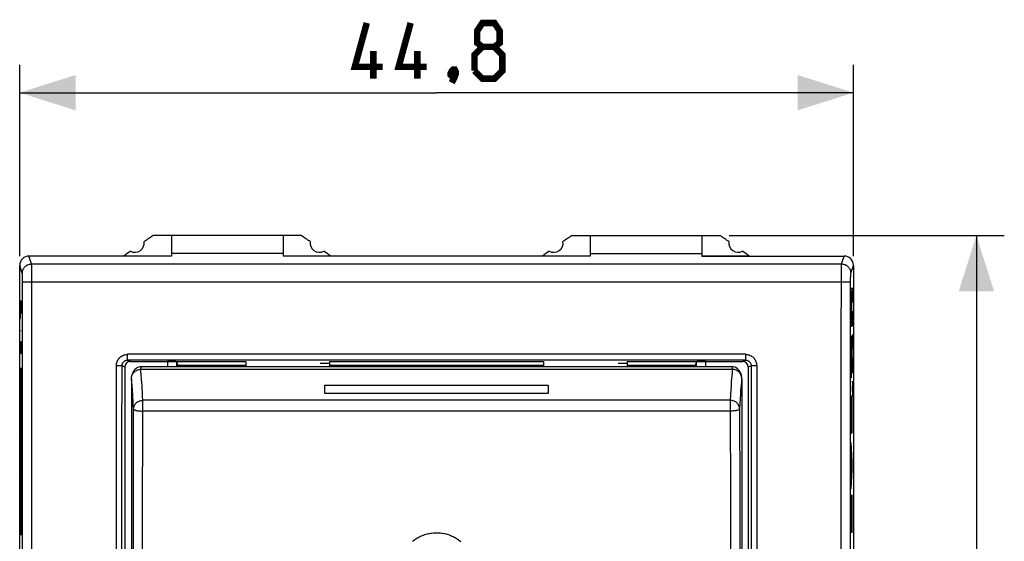
# Model space of a CAD drawing. Units: millimetres. Extents: x -78 to 31, y -24 to 45.
# Drawn here: x -22 to 31, y 7 to 35 of the extents above; entities that cross this region are included whole.
import ezdxf

# ---------------------------------------------------------------- set-up
doc = ezdxf.new("R2010")
doc.units = ezdxf.units.MM
doc.header["$LTSCALE"] = 16.335
doc.layers.get('0').update_dxf_attribs({"linetype": 'CONTINUOUS'})
for name, color, linetype in [('ASSI', 7, 'CONTINUOUS'), ('CURVE', 7, 'CONTINUOUS'), ('DRAFT', 7, 'CONTINUOUS'), ('RACCORDO', 7, 'CONTINUOUS')]:
    doc.layers.add(name, color=color, linetype=linetype)
doc.styles.get("Standard").update_dxf_attribs({"font": 'txt', "width": 0.8})
doc.dimstyles.new('DIMSTYLE_1', dxfattribs={"dimtxt": 3, "dimasz": 3, "dimexe": 1.5, "dimexo": 0.5, "dimgap": 0.75, "dimtad": 1, "dimtxsty": 'STANDARD', "dimblk": '_FILLED', "dimblk1": '_FILLED', "dimblk2": '_FILLED', "dimcen": 0.09, "dimazin": 2, "dimtfac": 1, "dimtofl": 0, "dimtmove": 0, "dimatfit": 3, "dimldrblk": '_FILLED', "dimfxl": 1, "dimtolj": 1, "dimarcsym": 0})
doc.dimstyles.new('DIMSTYLE_2', dxfattribs={"dimtxt": 3, "dimasz": 3, "dimexe": 1.5, "dimexo": 0.5, "dimgap": 0.75, "dimtad": 1, "dimdec": 1, "dimtxsty": 'STANDARD', "dimblk": '_FILLED', "dimblk1": '_FILLED', "dimblk2": '_FILLED', "dimcen": 0.09, "dimazin": 2, "dimtfac": 1, "dimtdec": 1, "dimtofl": 0, "dimtmove": 0, "dimatfit": 3, "dimldrblk": '_FILLED', "dimfxl": 1, "dimtolj": 1, "dimarcsym": 0})

# ---------------------------------------------------------------- blocks, each defined once
blk = doc.blocks.new('_FILLED')
at = {"color": 0, "linetype": 'BYBLOCK'}
blk.add_solid([(0, 0), (-1, 0.317), (-1, -0.317)], dxfattribs=at)
blk = doc.blocks.new('*D2')
at = {"color": 7, "linetype": 'CONTINUOUS'}
for p, q in [((-22.4, 22.4), (-22.4, 32.681)), ((22.4, 22.4), (22.4, 32.681)), ((-22.4, 31.181), (0, 31.181)), ((22.4, 31.181), (0, 31.181))]:
    blk.add_line(p, q, dxfattribs=at)
at = {"color": 7, "linetype": 'CONTINUOUS', "xscale": 3, "yscale": 3, "zscale": 3, "rotation": 180}
blk.add_blockref('_FILLED', (-22.4, 31.181), dxfattribs=at)
at = {"color": 7, "linetype": 'CONTINUOUS', "xscale": 3, "yscale": 3, "zscale": 3}
blk.add_blockref('_FILLED', (22.4, 31.181), dxfattribs=at)
blk = doc.blocks.new('*D3')
at = {"color": 7, "linetype": 'CONTINUOUS'}
for p, q in [((15.723, 23.5), (30.507, 23.5)), ((29.007, 23.5), (29.007, 0)), ((29.007, -23.5), (29.007, 0)), ((15.723, -23.5), (30.507, -23.5))]:
    blk.add_line(p, q, dxfattribs=at)
at = {"color": 7, "linetype": 'CONTINUOUS', "xscale": 3, "yscale": 3, "zscale": 3}
for p, rotation in [((29.007, 23.5), 90), ((29.007, -23.5), 270)]:
    blk.add_blockref('_FILLED', p, dxfattribs=dict(at, rotation=rotation))

msp = doc.modelspace()

# ---------------------------------------------------------------- linework, layer by layer
at = {"color": 7, "linetype": 'CONTINUOUS'}
for p, q in [((-7.277, 23.5), (-15.223, 23.5)), ((-14.25, 23.5), (-14.25, 22.4)), ((-8.25, 23.5), (-8.25, 22.4)), ((7.277, 23.5), (15.223, 23.5)), ((8.25, 23.5), (8.25, 22.4)), ((14.25, 23.5), (14.25, 22.4)), ((-14.25, 22.4), (-16.8, 22.4)), ((-8.25, 22.531), (-14.25, 22.531)), ((-5.7, 22.4), (-8.25, 22.4)), ((8.25, 22.4), (5.7, 22.4)), ((8.25, 22.531), (14.25, 22.531)), ((16.8, 22.4), (14.25, 22.4)), ((15.861, 16.445), (-15.861, 16.445)), ((-13.9, 16.519), (-13.9, 16.445)), ((-10.25, 16.519), (-13.9, 16.519)), ((-10.25, 16.731), (-10.25, 16.445)), ((-5.75, 16.731), (-5.75, 16.445)), ((-5.75, 16.731), (5.75, 16.731)), ((5.75, 16.519), (-5.75, 16.519)), ((5.75, 16.731), (5.75, 16.445)), ((10.25, 16.731), (10.25, 16.445)), ((13.9, 16.519), (10.25, 16.519)), ((13.9, 16.445), (13.9, 16.519)), ((-16.382, 15.94), (-16.343, 16.081)), ((15.9, 16.304), (-15.9, 16.304)), ((16.343, 16.081), (16.382, 15.94)), ((-16.4, 15.808), (-16.4, -15.43)), ((16.4, 15.808), (16.4, -15.43))]:
    msp.add_line(p, q, dxfattribs=at)
at = {"color": 250, "linetype": 'CONTINUOUS'}
for p, q in [((-15.9, 16.304), (-15.861, 16.445)), ((15.861, 16.445), (15.9, 16.304)), ((-15.783, 14.068), (-15.783, 14.646)), ((15.783, 14.646), (-15.783, 14.646)), ((15.783, 14.646), (15.783, 14.068)), ((-16.293, 8.201), (-16.283, 14.176)), ((-15.793, 8.086), (-15.783, 14.068)), ((15.783, 14.068), (-15.783, 14.068)), ((15.783, 14.068), (15.791, 9.58)), ((16.283, 14.176), (16.291, 9.693)), ((15.791, 9.58), (15.799, 5.102)), ((16.291, 9.693), (16.299, 5.22))]:
    msp.add_line(p, q, dxfattribs=at)
at = {"color": 7, "linetype": 'CONTINUOUS', "const_width": 0.35}
for points in [[(-2.893, 32.573), (-4.393, 32.573), (-3.75, 34.931)], [(-0.536, 32.573), (-2.036, 32.573), (-1.393, 34.931)], [(2.464, 33.645), (2.179, 33.859), (2.179, 34.502), (2.464, 34.931), (3.107, 34.931), (3.393, 34.502), (3.393, 33.859), (3.107, 33.645), (3.536, 33.216), (3.536, 32.359), (3.107, 31.931), (2.464, 31.931), (2.036, 32.359)], [(-3.393, 31.931), (-3.393, 33.431)], [(-1.036, 31.931), (-1.036, 33.431)], [(2.036, 32.359), (2.036, 33.216), (2.464, 33.645), (3.107, 33.645)], [(0.964, 32.431), (1.036, 32.288), (1.036, 32.216), (0.893, 32.073), (0.821, 32.073), (0.75, 32.145), (0.75, 32.216), (0.821, 32.359), (0.893, 32.431), (0.964, 32.431)], [(1.036, 32.216), (0.964, 32.002), (0.821, 31.716)]]:
    msp.add_lwpolyline(points, dxfattribs=at)
at = {"color": 7, "linetype": 'CONTINUOUS'}
for points in [[(-16.4, 15.808), (-16.397, 15.86), (-16.389, 15.911), (-16.382, 15.94)], [(-16.382, 15.94), (-16.376, 15.961), (-16.357, 16.01)], [(-16.357, 16.01), (-16.333, 16.056), (-16.305, 16.099), (-16.272, 16.14), (-16.234, 16.177), (-16.194, 16.21), (-16.15, 16.238), (-16.103, 16.261), (-16.054, 16.28), (-16.004, 16.293), (-15.952, 16.301), (-15.9, 16.304)], [(16.357, 16.01), (16.333, 16.056), (16.305, 16.099), (16.272, 16.14), (16.234, 16.177), (16.194, 16.21), (16.15, 16.238), (16.103, 16.261), (16.054, 16.28), (16.004, 16.293), (15.952, 16.301), (15.9, 16.304)], [(16.382, 15.94), (16.376, 15.961), (16.357, 16.01)], [(16.4, 15.808), (16.397, 15.86), (16.389, 15.911), (16.382, 15.94)]]:
    msp.add_lwpolyline(points, dxfattribs=at)
at = {"color": 250, "linetype": 'CONTINUOUS'}
for points in [[(-15.783, 14.646), (-15.794, 14.875), (-15.805, 15.083), (-15.816, 15.272), (-15.826, 15.442), (-15.836, 15.595), (-15.846, 15.733), (-15.855, 15.856), (-15.864, 15.967), (-15.873, 16.066), (-15.882, 16.155), (-15.891, 16.234), (-15.9, 16.304)], [(15.9, 16.304), (15.889, 16.212), (15.877, 16.101), (15.865, 15.97), (15.852, 15.816), (15.839, 15.638), (15.826, 15.434), (15.812, 15.202), (15.797, 14.94), (15.783, 14.646)], [(-16.283, 14.176), (-16.294, 14.4), (-16.305, 14.606), (-16.316, 14.793), (-16.326, 14.961), (-16.336, 15.111), (-16.346, 15.246), (-16.355, 15.368), (-16.364, 15.477), (-16.374, 15.574), (-16.382, 15.663), (-16.391, 15.74), (-16.4, 15.808)], [(16.4, 15.808), (16.389, 15.721), (16.377, 15.611), (16.365, 15.48), (16.352, 15.328), (16.339, 15.154), (16.326, 14.953), (16.312, 14.722), (16.297, 14.463), (16.283, 14.176)], [(-16.283, 14.176), (-16.28, 14.225), (-16.271, 14.274), (-16.258, 14.321), (-16.239, 14.367), (-16.215, 14.411), (-16.186, 14.452), (-16.153, 14.49), (-16.116, 14.525), (-16.075, 14.555), (-16.031, 14.582), (-15.984, 14.605), (-15.936, 14.622), (-15.886, 14.635), (-15.835, 14.643), (-15.783, 14.646)], [(16.283, 14.176), (16.28, 14.225), (16.271, 14.274), (16.258, 14.321), (16.239, 14.367), (16.215, 14.411), (16.186, 14.452), (16.153, 14.49), (16.116, 14.525), (16.075, 14.555), (16.031, 14.582), (15.984, 14.605), (15.936, 14.622), (15.886, 14.635), (15.835, 14.643), (15.783, 14.646)], [(-16.283, 14.176), (-16.279, 14.164), (-16.27, 14.153), (-16.256, 14.143), (-16.237, 14.132), (-16.213, 14.122), (-16.184, 14.112), (-16.151, 14.104), (-16.114, 14.095), (-16.073, 14.088), (-16.029, 14.083), (-15.983, 14.077), (-15.935, 14.073), (-15.885, 14.07), (-15.835, 14.069), (-15.783, 14.068)], [(16.283, 14.176), (16.279, 14.164), (16.27, 14.153), (16.256, 14.143), (16.237, 14.132), (16.213, 14.122), (16.184, 14.112), (16.151, 14.104), (16.114, 14.095), (16.073, 14.088), (16.029, 14.083), (15.983, 14.077), (15.935, 14.073), (15.885, 14.07), (15.835, 14.069), (15.783, 14.068)], [(-16.309, 0.545), (-16.302, 3.73), (-16.293, 8.201)], [(-15.808, 0.634), (-15.802, 3.611), (-15.793, 8.086)]]:
    msp.add_lwpolyline(points, dxfattribs=at)
at = {"color": 7, "linetype": 'CONTINUOUS'}
for centre, major_axis, start_param, end_param in [((-15.861, 15.949), (0.499, -0.028), 1.62743, 2.928229), ((15.861, 15.949), (0.499, 0.028), 0.213363, 1.514163)]:
    msp.add_ellipse(centre, major_axis=major_axis, ratio=0.991885, start_param=start_param, end_param=end_param, dxfattribs=at)
at = {"layer": 'ASSI', "color": 7, "linetype": 'CONTINUOUS'}
for p, q in [((-7.277, 23.5), (-15.223, 23.5)), ((-14.25, 23.5), (-14.25, 22.4)), ((-8.25, 23.5), (-8.25, 22.4)), ((7.277, 23.5), (15.223, 23.5)), ((8.25, 23.5), (8.25, 22.4)), ((14.25, 23.5), (14.25, 22.4)), ((-14.25, 22.4), (-21.9, 22.4)), ((-8.25, 22.531), (-14.25, 22.531)), ((8.25, 22.4), (-8.25, 22.4)), ((8.25, 22.531), (14.25, 22.531)), ((14.25, 22.4), (21.9, 22.4)), ((-22.4, -21.9), (-22.4, 21.9)), ((22.4, 21.9), (22.4, -21.9)), ((-16.75, 16.431), (-16.75, -16.431)), ((16.6, 16.806), (-16.6, 16.806)), ((-16.45, 16.731), (-10.25, 16.731)), ((15.861, 16.445), (-15.861, 16.445)), ((-13.966, 16.718), (-13.966, 16.445)), ((-13.966, 16.718), (-13.9, 16.519)), ((-13.9, 16.519), (-13.9, 16.445)), ((-10.25, 16.519), (-13.9, 16.519)), ((-10.25, 16.731), (-10.25, 16.445)), ((-6.25, 16.636), (-5.75, 16.65)), ((-5.75, 16.731), (-5.75, 16.445)), ((-5.75, 16.731), (5.75, 16.731)), ((5.75, 16.519), (-5.75, 16.519)), ((5.75, 16.731), (5.75, 16.445)), ((9.75, 16.636), (10.25, 16.65)), ((10.25, 16.731), (10.25, 16.445)), ((10.25, 16.731), (16.45, 16.731)), ((13.9, 16.519), (10.25, 16.519)), ((13.966, 16.718), (13.9, 16.519)), ((13.9, 16.445), (13.9, 16.519)), ((13.966, 16.445), (13.966, 16.718)), ((16.75, 16.431), (16.75, -16.431)), ((-16.382, 15.94), (-16.343, 16.081)), ((15.9, 16.304), (-15.9, 16.304)), ((16.343, 16.081), (16.382, 15.94)), ((-16.4, 15.808), (-16.4, -15.43)), ((16.4, 15.808), (16.4, -15.43))]:
    msp.add_line(p, q, dxfattribs=at)
at = {"layer": 'ASSI', "color": 250, "linetype": 'CONTINUOUS'}
for p, q in [((-21.759, 21.975), (-21.9, 22.4)), ((21.759, 21.975), (21.9, 22.4)), ((-22.259, 21.476), (-22.4, 21.9)), ((-21.759, 21.975), (21.759, 21.975)), ((-21.754, 21.805), (-21.755, 21.878)), ((-21.753, 21.644), (-21.754, 21.805)), ((21.753, 21.68), (21.754, 21.805)), ((21.754, 21.805), (21.755, 21.878)), ((22.259, 21.476), (22.4, 21.9)), ((-22.255, 21.404), (-22.256, 21.43)), ((-22.254, 21.373), (-22.255, 21.404)), ((-22.253, 21.318), (-22.254, 21.373)), ((-22.252, 21.254), (-22.253, 21.318)), ((-22.251, 21.156), (-22.252, 21.254)), ((-21.751, 21.307), (-21.753, 21.644)), ((-21.751, 21.018), (-21.751, 21.307)), ((21.751, 21.26), (21.752, 21.485)), ((21.751, 21.018), (21.751, 21.26)), ((21.752, 21.485), (21.753, 21.68)), ((22.251, 21.207), (22.252, 21.298)), ((22.251, 21.104), (22.251, 21.207)), ((22.252, 21.298), (22.254, 21.356)), ((22.254, 21.356), (22.254, 21.389)), ((-22.25, 21.024), (-22.251, 21.156)), ((-22.091, 21.012), (-22.046, 21.014)), ((-22.046, 21.014), (-21.998, 21.015)), ((-21.998, 21.015), (-21.946, 21.016)), ((-21.946, 21.016), (-21.892, 21.017)), ((-21.892, 21.017), (-21.836, 21.018)), ((-21.836, 21.018), (-21.779, 21.018)), ((-21.779, 21.018), (21.751, 21.018)), ((-21.749, 18.217), (-21.751, 21.067)), ((21.751, 21.018), (21.808, 21.018)), ((21.808, 21.018), (21.865, 21.018)), ((21.865, 21.018), (21.92, 21.017)), ((21.92, 21.017), (21.973, 21.016)), ((21.973, 21.016), (22.023, 21.015)), ((22.249, 18.199), (22.251, 21.104)), ((-16.6, 16.806), (-16.6, 17.117)), ((16.6, 17.117), (-16.6, 17.117)), ((16.6, 17.117), (16.6, 16.806)), ((-17.201, 16.516), (-17.139, 16.516)), ((-16.75, 16.431), (-16.901, 16.507)), ((-16.45, 16.731), (-16.6, 16.806)), ((-15.9, 16.304), (-15.861, 16.445)), ((-14.466, 16.731), (-14.466, 16.445)), ((14.466, 16.445), (14.466, 16.731)), ((15.861, 16.445), (15.9, 16.304)), ((16.6, 16.806), (16.45, 16.731)), ((16.901, 16.507), (16.75, 16.431)), ((17.052, 16.515), (17.109, 16.516)), ((-15.783, 14.068), (-15.783, 14.646)), ((15.783, 14.646), (-15.783, 14.646)), ((15.783, 14.646), (15.783, 14.068)), ((-16.293, 8.201), (-16.283, 14.176)), ((-15.793, 8.086), (-15.783, 14.068)), ((15.783, 14.068), (-15.783, 14.068)), ((15.783, 14.068), (15.791, 9.58)), ((16.283, 14.176), (16.291, 9.693)), ((15.791, 9.58), (15.799, 5.102)), ((16.291, 9.693), (16.299, 5.22))]:
    msp.add_line(p, q, dxfattribs=at)
for points in [[(-22.259, 21.476), (-22.258, 21.505), (-22.255, 21.534), (-22.251, 21.562), (-22.245, 21.591), (-22.238, 21.619), (-22.228, 21.646), (-22.218, 21.673), (-22.205, 21.7), (-22.192, 21.725), (-22.176, 21.75), (-22.16, 21.774), (-22.142, 21.796), (-22.122, 21.818), (-22.102, 21.839), (-22.08, 21.858), (-22.057, 21.876), (-22.033, 21.893), (-22.009, 21.908), (-21.983, 21.922), (-21.957, 21.934), (-21.93, 21.945), (-21.902, 21.954), (-21.874, 21.961), (-21.846, 21.967), (-21.817, 21.971), (-21.788, 21.974), (-21.759, 21.975)], [(-21.757, 21.932), (-21.757, 21.945), (-21.758, 21.956), (-21.758, 21.965), (-21.758, 21.971), (-21.759, 21.975)], [(-21.755, 21.878), (-21.756, 21.899), (-21.757, 21.932)], [(21.755, 21.878), (21.756, 21.916), (21.757, 21.932), (21.757, 21.945), (21.758, 21.956), (21.758, 21.965), (21.758, 21.971), (21.759, 21.975)], [(21.759, 21.975), (21.788, 21.974), (21.817, 21.971), (21.846, 21.967), (21.874, 21.961), (21.902, 21.954), (21.93, 21.945), (21.957, 21.934), (21.983, 21.922), (22.009, 21.908), (22.033, 21.893), (22.057, 21.876), (22.08, 21.858), (22.102, 21.839), (22.122, 21.818), (22.142, 21.796), (22.16, 21.774), (22.176, 21.75), (22.192, 21.725), (22.205, 21.7), (22.218, 21.673), (22.228, 21.646), (22.238, 21.619), (22.245, 21.591), (22.251, 21.562), (22.255, 21.534), (22.258, 21.505), (22.259, 21.476)], [(-22.256, 21.43), (-22.256, 21.441), (-22.256, 21.45), (-22.257, 21.458), (-22.257, 21.465), (-22.258, 21.47), (-22.258, 21.473), (-22.259, 21.476)], [(22.254, 21.389), (22.255, 21.418), (22.256, 21.43), (22.256, 21.441), (22.256, 21.45), (22.257, 21.458), (22.257, 21.465), (22.258, 21.47), (22.258, 21.473), (22.259, 21.476)], [(-22.249, -18.199), (-22.247, -15.401), (-22.246, -12.602), (-22.244, -9.802), (-22.244, -7.002), (-22.243, -4.201), (-22.243, -1.4), (-22.243, 1.4), (-22.243, 4.201), (-22.244, 7.002), (-22.244, 9.802), (-22.246, 12.602), (-22.247, 15.401), (-22.249, 18.199), (-22.25, 21.024)], [(-22.25, 20.997), (-22.249, 20.999), (-22.246, 21), (-22.242, 21.001), (-22.235, 21.002), (-22.227, 21.003), (-22.218, 21.004), (-22.207, 21.006), (-22.195, 21.007), (-22.181, 21.008), (-22.165, 21.009), (-22.148, 21.01), (-22.13, 21.011), (-22.111, 21.012), (-22.091, 21.012)], [(21.749, -18.217), (21.747, -15.416), (21.746, -12.613), (21.745, -9.811), (21.744, -7.008), (21.743, -4.205), (21.743, -1.402), (21.743, 1.402), (21.743, 4.205), (21.744, 7.008), (21.745, 9.811), (21.746, 12.613), (21.747, 15.416), (21.749, 18.217), (21.751, 21.018)], [(22.023, 21.015), (22.069, 21.013), (22.091, 21.012), (22.111, 21.012), (22.13, 21.011), (22.148, 21.01), (22.165, 21.009), (22.181, 21.008), (22.195, 21.007), (22.207, 21.006), (22.218, 21.004), (22.227, 21.003), (22.235, 21.002), (22.242, 21.001), (22.246, 21), (22.249, 20.999), (22.25, 20.997)], [(-21.749, -18.217), (-21.747, -15.416), (-21.746, -12.613), (-21.745, -9.811), (-21.744, -7.008), (-21.743, -4.205), (-21.743, -1.402), (-21.743, 1.402), (-21.743, 4.205), (-21.744, 7.008), (-21.745, 9.811), (-21.746, 12.613), (-21.747, 15.416), (-21.749, 18.217)], [(22.251, -21.104), (22.249, -18.199), (22.247, -15.401), (22.246, -12.602), (22.244, -9.802), (22.244, -7.002), (22.243, -4.201), (22.243, -1.4), (22.243, 1.4), (22.243, 4.201), (22.244, 7.002), (22.244, 9.802), (22.246, 12.602), (22.247, 15.401), (22.249, 18.199)], [(-17.201, 16.517), (-17.198, 16.569), (-17.192, 16.62), (-17.18, 16.67), (-17.165, 16.72), (-17.144, 16.769), (-17.12, 16.816), (-17.092, 16.86), (-17.06, 16.902), (-17.025, 16.941), (-16.986, 16.976), (-16.944, 17.008), (-16.9, 17.036), (-16.853, 17.06), (-16.804, 17.081), (-16.754, 17.096), (-16.704, 17.108), (-16.653, 17.114), (-16.6, 17.117)], [(16.6, 17.117), (16.652, 17.114), (16.704, 17.108), (16.754, 17.097), (16.804, 17.081), (16.853, 17.061), (16.899, 17.037), (16.944, 17.009), (16.986, 16.976), (17.024, 16.941), (17.06, 16.903), (17.092, 16.861), (17.12, 16.817), (17.144, 16.77), (17.164, 16.721), (17.18, 16.671), (17.191, 16.621), (17.198, 16.569), (17.201, 16.516)], [(-17.201, -16.516), (-17.202, -13.229), (-17.204, -9.851), (-17.205, -6.382), (-17.205, -2.83), (-17.205, 0.813), (-17.205, 4.568), (-17.204, 8.44), (-17.203, 12.423), (-17.201, 16.517)], [(-17.139, 16.516), (-17.08, 16.516), (-17.052, 16.515), (-17.026, 16.514), (-17.002, 16.514), (-16.98, 16.513), (-16.96, 16.512), (-16.943, 16.511), (-16.928, 16.511), (-16.917, 16.51), (-16.908, 16.509), (-16.903, 16.508), (-16.901, 16.507)], [(-16.901, -16.507), (-16.902, -13.221), (-16.904, -9.845), (-16.905, -6.378), (-16.905, -2.828), (-16.905, 0.813), (-16.905, 4.565), (-16.904, 8.434), (-16.903, 12.415), (-16.901, 16.507)], [(-16.901, 16.507), (-16.9, 16.532), (-16.896, 16.558), (-16.891, 16.583), (-16.883, 16.609), (-16.873, 16.633), (-16.86, 16.656), (-16.846, 16.678), (-16.83, 16.699), (-16.813, 16.719), (-16.793, 16.736), (-16.772, 16.752), (-16.75, 16.766), (-16.727, 16.778), (-16.702, 16.788), (-16.677, 16.796), (-16.652, 16.802), (-16.626, 16.805), (-16.6, 16.806)], [(16.6, 16.806), (16.626, 16.805), (16.652, 16.802), (16.677, 16.796), (16.702, 16.789), (16.727, 16.779), (16.75, 16.766), (16.772, 16.752), (16.793, 16.736), (16.812, 16.719), (16.83, 16.699), (16.846, 16.679), (16.86, 16.657), (16.872, 16.633), (16.883, 16.609), (16.89, 16.584), (16.896, 16.558), (16.9, 16.533), (16.901, 16.507)], [(16.901, 16.507), (16.903, 16.508), (16.908, 16.509), (16.917, 16.51), (16.928, 16.511), (16.943, 16.511), (16.96, 16.512), (16.98, 16.513), (17.002, 16.514), (17.026, 16.514), (17.052, 16.515)], [(16.901, 16.507), (16.902, 13.225), (16.904, 9.85), (16.905, 6.38), (16.905, 2.818), (16.905, -0.839), (16.905, -4.598), (16.904, -8.464), (16.903, -12.434), (16.901, -16.507)], [(17.109, 16.516), (17.17, 16.516), (17.201, 16.516)], [(17.201, 16.516), (17.202, 13.234), (17.204, 9.856), (17.205, 6.384), (17.205, 2.82), (17.205, -0.839), (17.205, -4.601), (17.204, -8.47), (17.203, -12.442), (17.201, -16.517)], [(-15.783, 14.646), (-15.794, 14.875), (-15.805, 15.083), (-15.816, 15.272), (-15.826, 15.442), (-15.836, 15.595), (-15.846, 15.733), (-15.855, 15.856), (-15.864, 15.967), (-15.873, 16.066), (-15.882, 16.155), (-15.891, 16.234), (-15.9, 16.304)], [(15.9, 16.304), (15.889, 16.212), (15.877, 16.101), (15.865, 15.97), (15.852, 15.816), (15.839, 15.638), (15.826, 15.434), (15.812, 15.202), (15.797, 14.94), (15.783, 14.646)], [(-16.283, 14.176), (-16.294, 14.4), (-16.305, 14.606), (-16.316, 14.793), (-16.326, 14.961), (-16.336, 15.111), (-16.346, 15.246), (-16.355, 15.368), (-16.364, 15.477), (-16.374, 15.574), (-16.382, 15.663), (-16.391, 15.74), (-16.4, 15.808)], [(16.4, 15.808), (16.389, 15.721), (16.377, 15.611), (16.365, 15.48), (16.352, 15.328), (16.339, 15.154), (16.326, 14.953), (16.312, 14.722), (16.297, 14.463), (16.283, 14.176)], [(-16.283, 14.176), (-16.28, 14.225), (-16.271, 14.274), (-16.258, 14.321), (-16.239, 14.367), (-16.215, 14.411), (-16.186, 14.452), (-16.153, 14.49), (-16.116, 14.525), (-16.075, 14.555), (-16.031, 14.582), (-15.984, 14.605), (-15.936, 14.622), (-15.886, 14.635), (-15.835, 14.643), (-15.783, 14.646)], [(16.283, 14.176), (16.28, 14.225), (16.271, 14.274), (16.258, 14.321), (16.239, 14.367), (16.215, 14.411), (16.186, 14.452), (16.153, 14.49), (16.116, 14.525), (16.075, 14.555), (16.031, 14.582), (15.984, 14.605), (15.936, 14.622), (15.886, 14.635), (15.835, 14.643), (15.783, 14.646)], [(-16.283, 14.176), (-16.279, 14.164), (-16.27, 14.153), (-16.256, 14.143), (-16.237, 14.132), (-16.213, 14.122), (-16.184, 14.112), (-16.151, 14.104), (-16.114, 14.095), (-16.073, 14.088), (-16.029, 14.083), (-15.983, 14.077), (-15.935, 14.073), (-15.885, 14.07), (-15.835, 14.069), (-15.783, 14.068)], [(16.283, 14.176), (16.279, 14.164), (16.27, 14.153), (16.256, 14.143), (16.237, 14.132), (16.213, 14.122), (16.184, 14.112), (16.151, 14.104), (16.114, 14.095), (16.073, 14.088), (16.029, 14.083), (15.983, 14.077), (15.935, 14.073), (15.885, 14.07), (15.835, 14.069), (15.783, 14.068)], [(-16.309, 0.545), (-16.302, 3.73), (-16.293, 8.201)], [(-15.808, 0.634), (-15.802, 3.611), (-15.793, 8.086)]]:
    msp.add_lwpolyline(points, dxfattribs=at)
at = {"layer": 'ASSI', "color": 7, "linetype": 'CONTINUOUS'}
for points in [[(-16.4, 15.808), (-16.397, 15.86), (-16.389, 15.911), (-16.382, 15.94)], [(-16.382, 15.94), (-16.376, 15.961), (-16.357, 16.01)], [(-16.357, 16.01), (-16.333, 16.056), (-16.305, 16.099), (-16.272, 16.14), (-16.234, 16.177), (-16.194, 16.21), (-16.15, 16.238), (-16.103, 16.261), (-16.054, 16.28), (-16.004, 16.293), (-15.952, 16.301), (-15.9, 16.304)], [(16.357, 16.01), (16.333, 16.056), (16.305, 16.099), (16.272, 16.14), (16.234, 16.177), (16.194, 16.21), (16.15, 16.238), (16.103, 16.261), (16.054, 16.28), (16.004, 16.293), (15.952, 16.301), (15.9, 16.304)], [(16.382, 15.94), (16.376, 15.961), (16.357, 16.01)], [(16.4, 15.808), (16.397, 15.86), (16.389, 15.911), (16.382, 15.94)]]:
    msp.add_lwpolyline(points, dxfattribs=at)
for centre, radius, start, end in [((0, 0), 28, 122.9352, 124.1211), ((-22.5, 0), 28, 55.8789, 57.0648), ((22.5, 0), 28, 122.9352, 124.1211), ((0, 0), 28, 55.8789, 57.0648), ((-16.2, 23.1), 0.5, 240.8876, 9.1963), ((-6.3, 23.1), 0.5, 170.8037, 299.1124), ((6.3, 23.1), 0.5, 240.8876, 9.1963), ((16.2, 23.1), 0.5, 170.8037, 299.1124), ((0, 0), 28, 125.9628, 126.8699), ((-22.5, 0), 28, 53.1301, 54.0372), ((22.5, 0), 28, 125.9628, 126.8699), ((0, 0), 28, 53.1301, 54.0372)]:
    msp.add_arc(centre, radius, start, end, dxfattribs=at)
for centre, major_axis, ratio, start_param, end_param in [((-21.9, 21.899), (-0.158, 0.475), 0.998478, -0.32105, 1.248833), ((21.9, 21.899), (0.158, 0.475), 0.998478, -1.248833, 0.32105), ((-16.45, 16.431), (0.268, -0.134), 0.99981, 2.03449, 3.605134), ((-15.861, 15.949), (0.499, -0.028), 0.991885, 1.62743, 2.928229), ((-14.466, 16.718), (0.5, 0), 0.026186, 0.008727, 1.570796), ((14.466, 16.718), (0.5, 0), 0.026186, 1.570796, 3.132866), ((15.861, 15.949), (0.499, 0.028), 0.991885, 0.213363, 1.514163), ((16.45, 16.431), (0.268, 0.134), 0.99981, -0.463541, 1.107103)]:
    msp.add_ellipse(centre, major_axis=major_axis, ratio=ratio, start_param=start_param, end_param=end_param, dxfattribs=at)
at = {"layer": 'CURVE', "color": 250, "linetype": 'CONTINUOUS'}
for p, q in [((22.282, 20.629), (22.282, 20.648)), ((22.345, 20.7), (22.341, 20.586)), ((22.357, 20.7), (22.345, 20.7)), ((22.361, 20.586), (22.357, 20.7)), ((22.263, 20.13), (22.262, 18.615)), ((22.264, 20.317), (22.263, 20.13)), ((22.265, 20.418), (22.264, 20.317)), ((22.266, 20.473), (22.265, 20.418)), ((22.265, 20), (22.266, 20.147)), ((22.267, 20.537), (22.266, 20.473)), ((22.266, 20.147), (22.267, 20.247)), ((22.268, 20.579), (22.267, 20.537)), ((22.267, 20.247), (22.268, 20.318)), ((22.269, 20.603), (22.268, 20.579)), ((22.268, 20.365), (22.269, 20.406)), ((22.268, 20.318), (22.268, 20.365)), ((22.269, 20.624), (22.269, 20.603)), ((22.269, 20.406), (22.27, 20.43)), ((22.27, 20.43), (22.271, 20.45)), ((22.281, 20.468), (22.282, 20.45)), ((22.283, 20.608), (22.282, 20.629)), ((22.282, 20.45), (22.282, 20.429)), ((22.282, 20.429), (22.283, 20.404)), ((22.284, 20.583), (22.283, 20.608)), ((22.283, 20.404), (22.284, 20.363)), ((22.285, 20.541), (22.284, 20.583)), ((22.284, 20.363), (22.285, 20.296)), ((22.286, 20.475), (22.285, 20.541)), ((22.285, 20.296), (22.286, 20.194)), ((22.288, 20.379), (22.286, 20.475)), ((22.286, 20.194), (22.287, 20.054)), ((22.289, 20.225), (22.288, 20.379)), ((22.29, 19.944), (22.289, 20.225)), ((22.341, 20.586), (22.337, 20.357)), ((22.337, 20.357), (22.337, 20.243)), ((22.337, 20.243), (22.341, 20.014)), ((22.365, 20.357), (22.361, 20.586)), ((22.361, 20.014), (22.365, 20.243)), ((22.365, 20.243), (22.365, 20.357)), ((-22.349, 19.995), (-22.382, 19.045)), ((-22.382, 19.995), (-22.349, 19.995)), ((-22.304, 19.995), (-22.304, 19.317)), ((-22.271, 19.995), (-22.304, 19.995)), ((22.265, 18.794), (22.265, 20)), ((22.287, 20.054), (22.287, 19.895)), ((22.287, 18.794), (22.287, 19.895)), ((22.29, 19.944), (22.29, 18.794)), ((22.341, 20.014), (22.345, 19.9)), ((22.345, 19.9), (22.357, 19.9)), ((22.357, 19.9), (22.361, 20.014)), ((22.337, 19.214), (22.341, 19.443)), ((22.337, 18.871), (22.337, 19.214)), ((22.341, 19.443), (22.345, 19.443)), ((22.345, 19.443), (22.365, 18.643)), ((22.365, 18.643), (22.365, 19.443)), ((-22.382, 19.045), (-22.349, 19.045)), ((22.313, 18.615), (22.262, 18.615)), ((22.265, 18.794), (22.287, 18.794)), ((22.29, 18.794), (22.313, 18.794)), ((22.313, 18.794), (22.313, 18.615)), ((22.343, 18.643), (22.337, 18.871)), ((-22.382, 18.395), (-22.36, 18.395)), ((-22.304, 18.395), (-22.281, 18.395)), ((22.262, 18.102), (22.292, 18.102)), ((22.262, 17.923), (22.262, 18.102)), ((22.305, 17.971), (22.303, 18.003)), ((22.341, 18.071), (22.337, 17.843)), ((22.345, 18.186), (22.341, 18.071)), ((22.357, 18.186), (22.345, 18.186)), ((22.361, 18.071), (22.357, 18.186)), ((22.365, 17.843), (22.361, 18.071)), ((-22.36, 17.807), (-22.382, 17.157)), ((-22.382, 17.807), (-22.36, 17.807)), ((-22.281, 17.807), (-22.304, 17.157)), ((-22.304, 17.807), (-22.281, 17.807)), ((22.292, 17.923), (22.262, 17.923)), ((22.302, 17.853), (22.303, 17.834)), ((22.303, 17.834), (22.303, 17.812)), ((22.303, 17.812), (22.304, 17.788)), ((22.304, 17.788), (22.305, 17.76)), ((22.306, 17.935), (22.305, 17.971)), ((22.305, 17.76), (22.306, 17.712)), ((22.307, 17.893), (22.306, 17.935)), ((22.306, 17.712), (22.308, 17.636)), ((22.309, 17.819), (22.307, 17.893)), ((22.308, 17.636), (22.309, 17.525)), ((22.31, 17.732), (22.309, 17.819)), ((22.309, 17.525), (22.31, 17.402)), ((22.312, 17.6), (22.31, 17.732)), ((22.313, 17.379), (22.312, 17.6)), ((22.337, 17.843), (22.337, 17.729)), ((22.337, 17.729), (22.341, 17.5)), ((22.341, 17.5), (22.345, 17.386)), ((22.357, 17.386), (22.361, 17.5)), ((22.361, 17.5), (22.365, 17.729)), ((22.365, 17.729), (22.365, 17.843)), ((-22.382, 17.157), (-22.36, 17.157)), ((-22.304, 17.157), (-22.281, 17.157)), ((22.31, 17.402), (22.311, 17.234)), ((22.311, 17.234), (22.311, 17.03)), ((22.311, 17.03), (22.311, 16.837)), ((22.314, 16.987), (22.313, 17.379)), ((22.313, 16.595), (22.314, 16.987)), ((22.345, 17.386), (22.357, 17.386)), ((22.308, 16.403), (22.307, 16.328)), ((22.31, 16.508), (22.308, 16.403)), ((22.311, 16.657), (22.31, 16.508)), ((22.311, 16.837), (22.311, 16.657)), ((22.312, 16.374), (22.313, 16.595)), ((22.337, 16.7), (22.341, 16.929)), ((22.337, 16.357), (22.337, 16.7)), ((22.341, 16.929), (22.349, 16.929)), ((22.349, 16.929), (22.357, 16.814)), ((22.353, 16.852), (22.353, 16.357)), ((22.357, 16.814), (22.365, 16.357)), ((-22.382, 16.395), (-22.382, 13.395)), ((-22.304, 16.395), (-22.304, 13.395)), ((22.262, 16.059), (22.292, 16.059)), ((22.262, 15.88), (22.262, 16.059)), ((22.292, 15.88), (22.262, 15.88)), ((22.303, 16.174), (22.302, 16.15)), ((22.304, 16.2), (22.303, 16.174)), ((22.305, 16.23), (22.304, 16.2)), ((22.306, 16.278), (22.305, 16.23)), ((22.305, 16.024), (22.306, 16.062)), ((22.307, 16.328), (22.306, 16.278)), ((22.306, 16.062), (22.308, 16.107)), ((22.308, 16.107), (22.309, 16.157)), ((22.309, 16.157), (22.31, 16.243)), ((22.31, 16.243), (22.312, 16.374)), ((22.341, 16.129), (22.337, 16.357)), ((22.349, 16.129), (22.341, 16.129)), ((22.353, 16.357), (22.349, 16.129)), ((-6, 15.011), (-6, 15.456)), ((-6, 15.456), (6, 15.456)), ((6, 15.456), (6, 15.011)), ((22.341, 15.557), (22.337, 15.329)), ((22.345, 15.671), (22.341, 15.557)), ((22.357, 15.671), (22.345, 15.671)), ((22.361, 15.557), (22.357, 15.671)), ((22.365, 15.329), (22.361, 15.557)), ((6, 15.011), (-6, 15.011)), ((22.262, 14.875), (22.268, 14.875)), ((22.262, 12.873), (22.262, 14.875)), ((22.268, 14.875), (22.268, 13.258)), ((22.307, 14.887), (22.313, 14.887)), ((22.307, 13.258), (22.307, 14.887)), ((22.313, 14.887), (22.313, 12.873)), ((22.337, 15.329), (22.337, 15.214)), ((22.337, 15.214), (22.341, 14.986)), ((22.341, 14.986), (22.345, 14.871)), ((22.345, 14.871), (22.357, 14.871)), ((22.357, 14.871), (22.361, 14.986)), ((22.361, 14.986), (22.365, 15.214)), ((22.365, 15.214), (22.365, 15.329)), ((22.284, 14.765), (22.29, 14.765)), ((22.284, 13.258), (22.284, 14.765)), ((22.29, 14.765), (22.29, 13.258)), ((-22.382, 13.395), (-22.347, 9.895)), ((-22.304, 13.395), (-22.269, 9.895)), ((22.268, 13.258), (22.284, 13.258)), ((22.29, 13.258), (22.307, 13.258)), ((22.313, 12.873), (22.262, 12.873)), ((22.262, 12.381), (22.313, 11.349)), ((22.262, 11.979), (22.262, 12.381)), ((-22.365, 11.645), (-22.339, 11.645)), ((-22.33, 11.645), (-22.304, 11.645)), ((22.306, 11.142), (22.262, 11.979)), ((22.262, 10.306), (22.306, 11.134)), ((22.306, 11.134), (22.306, 11.142)), ((22.313, 11.349), (22.313, 10.911)), ((22.313, 10.911), (22.262, 9.887)), ((-22.382, 10.395), (-22.382, 7.395)), ((-22.304, 10.395), (-22.304, 7.395)), ((22.262, 9.887), (22.262, 10.306)), ((22.262, 9.546), (22.268, 9.546)), ((22.262, 7.544), (22.262, 9.546)), ((22.268, 9.546), (22.268, 7.93)), ((22.307, 9.558), (22.313, 9.558)), ((22.307, 7.93), (22.307, 9.558)), ((22.313, 9.558), (22.313, 7.544)), ((22.284, 9.436), (22.29, 9.436)), ((22.284, 7.93), (22.284, 9.436)), ((22.29, 9.436), (22.29, 7.93)), ((22.313, 7.544), (22.262, 7.544)), ((22.268, 7.93), (22.284, 7.93)), ((22.29, 7.93), (22.307, 7.93))]:
    msp.add_line(p, q, dxfattribs=at)
at = {"layer": 'CURVE', "color": 7, "linetype": 'CONTINUOUS'}
for p, q in [((22.263, 20.182), (22.266, 20.185)), ((22.265, 20.394), (22.269, 20.399)), ((22.269, 20.608), (22.283, 20.622)), ((22.283, 20.412), (22.287, 20.417)), ((22.286, 20.205), (22.289, 20.208)), ((22.262, 19.972), (22.265, 19.974)), ((22.262, 19.761), (22.265, 19.764)), ((22.287, 19.997), (22.29, 19.999)), ((22.287, 19.787), (22.29, 19.79)), ((22.287, 19.577), (22.29, 19.58)), ((22.262, 19.551), (22.265, 19.554)), ((22.262, 19.341), (22.265, 19.344)), ((22.262, 19.131), (22.265, 19.134)), ((22.287, 19.367), (22.29, 19.37)), ((22.287, 19.157), (22.29, 19.16)), ((22.262, 18.921), (22.265, 18.924)), ((22.262, 18.711), (22.313, 18.762)), ((22.287, 18.947), (22.29, 18.95)), ((22.262, 18.081), (22.283, 18.102)), ((22.297, 17.907), (22.306, 17.916)), ((22.306, 17.706), (22.31, 17.71)), ((22.309, 17.499), (22.312, 17.502)), ((22.311, 17.29), (22.313, 17.293)), ((22.311, 17.08), (22.314, 17.083)), ((22.309, 16.448), (22.312, 16.451)), ((22.311, 16.87), (22.314, 16.873)), ((22.311, 16.66), (22.313, 16.663)), ((22.262, 15.981), (22.305, 16.024)), ((22.305, 16.234), (22.31, 16.239)), ((-6, 15.432), (-5.975, 15.456)), ((5.971, 15.011), (6, 15.041)), ((22.262, 14.721), (22.268, 14.727)), ((22.262, 14.511), (22.268, 14.517)), ((22.262, 14.301), (22.268, 14.307)), ((22.284, 14.743), (22.29, 14.749)), ((22.284, 14.533), (22.29, 14.539)), ((22.284, 14.323), (22.29, 14.329)), ((22.307, 14.766), (22.313, 14.772)), ((22.307, 14.556), (22.313, 14.562)), ((22.307, 14.346), (22.313, 14.352)), ((22.262, 14.091), (22.268, 14.097)), ((22.262, 13.881), (22.268, 13.887)), ((22.284, 14.113), (22.29, 14.119)), ((22.284, 13.903), (22.29, 13.909)), ((22.307, 14.136), (22.313, 14.142)), ((22.307, 13.926), (22.313, 13.932)), ((22.262, 13.671), (22.268, 13.677)), ((22.262, 13.461), (22.268, 13.467)), ((22.262, 13.251), (22.269, 13.258)), ((22.284, 13.693), (22.29, 13.699)), ((22.284, 13.483), (22.29, 13.489)), ((22.284, 13.273), (22.29, 13.279)), ((22.307, 13.716), (22.313, 13.722)), ((22.307, 13.506), (22.313, 13.512)), ((22.307, 13.296), (22.313, 13.302)), ((22.262, 13.041), (22.313, 13.092)), ((22.303, 12.873), (22.313, 12.882)), ((22.262, 12.201), (22.271, 12.21)), ((22.262, 11.991), (22.28, 12.009)), ((22.272, 11.791), (22.29, 11.809)), ((22.282, 11.591), (22.3, 11.609)), ((22.293, 11.392), (22.31, 11.409)), ((22.303, 11.192), (22.313, 11.202)), ((22.286, 10.755), (22.306, 10.775)), ((22.298, 10.977), (22.313, 10.992)), ((22.262, 10.311), (22.284, 10.333)), ((22.262, 10.101), (22.273, 10.112)), ((22.274, 10.533), (22.295, 10.554)), ((22.262, 9.891), (22.262, 9.891)), ((22.262, 9.471), (22.268, 9.477)), ((22.262, 9.261), (22.268, 9.267)), ((22.262, 9.051), (22.268, 9.057)), ((22.284, 9.283), (22.29, 9.288)), ((22.284, 9.073), (22.29, 9.078)), ((22.307, 9.516), (22.313, 9.522)), ((22.307, 9.306), (22.313, 9.312)), ((22.307, 9.096), (22.313, 9.102)), ((22.262, 8.841), (22.268, 8.847)), ((22.262, 8.631), (22.268, 8.637)), ((22.284, 8.863), (22.29, 8.868)), ((22.284, 8.653), (22.29, 8.658)), ((22.307, 8.886), (22.313, 8.892)), ((22.307, 8.676), (22.313, 8.682)), ((22.307, 8.466), (22.313, 8.472)), ((22.262, 8.421), (22.268, 8.427)), ((22.262, 8.211), (22.268, 8.217)), ((22.262, 8.001), (22.268, 8.007)), ((22.284, 8.443), (22.29, 8.448)), ((22.284, 8.233), (22.29, 8.238)), ((22.284, 8.023), (22.29, 8.028)), ((22.307, 8.256), (22.313, 8.262)), ((22.307, 8.046), (22.313, 8.051)), ((22.262, 7.791), (22.313, 7.841)), ((22.262, 7.581), (22.313, 7.631))]:
    msp.add_line(p, q, dxfattribs=at)
at = {"layer": 'CURVE', "color": 250, "linetype": 'CONTINUOUS'}
for points in [[(22.276, 20.698), (22.276, 20.698), (22.275, 20.697), (22.275, 20.696), (22.274, 20.694), (22.274, 20.692), (22.274, 20.689), (22.273, 20.686), (22.273, 20.681), (22.272, 20.677), (22.272, 20.671), (22.271, 20.665), (22.271, 20.658), (22.271, 20.65), (22.27, 20.642), (22.269, 20.624)], [(22.282, 20.648), (22.281, 20.656), (22.281, 20.663), (22.28, 20.669), (22.28, 20.675), (22.28, 20.68), (22.279, 20.685), (22.279, 20.688), (22.278, 20.691), (22.278, 20.694), (22.278, 20.696), (22.277, 20.697), (22.277, 20.698), (22.276, 20.698)], [(22.271, 20.45), (22.271, 20.468), (22.272, 20.476), (22.272, 20.484), (22.273, 20.492), (22.273, 20.498), (22.274, 20.504), (22.274, 20.509), (22.274, 20.512), (22.275, 20.515), (22.275, 20.517), (22.276, 20.519), (22.276, 20.519), (22.277, 20.518), (22.277, 20.517), (22.278, 20.514), (22.278, 20.51), (22.279, 20.506), (22.279, 20.5), (22.28, 20.494), (22.28, 20.486), (22.28, 20.478), (22.281, 20.468)], [(22.303, 18.003), (22.303, 18.017), (22.302, 18.029), (22.301, 18.041), (22.301, 18.051), (22.3, 18.063), (22.299, 18.073), (22.298, 18.082), (22.297, 18.088), (22.296, 18.094), (22.295, 18.098), (22.294, 18.1), (22.293, 18.102), (22.292, 18.102)], [(22.292, 17.923), (22.293, 17.923), (22.294, 17.922), (22.294, 17.921), (22.295, 17.92), (22.296, 17.917), (22.296, 17.915), (22.297, 17.911), (22.297, 17.907), (22.298, 17.902), (22.299, 17.897), (22.299, 17.89), (22.3, 17.882), (22.3, 17.876), (22.301, 17.869), (22.301, 17.861), (22.302, 17.853)], [(22.302, 16.15), (22.301, 16.13), (22.301, 16.122), (22.3, 16.114), (22.3, 16.106), (22.299, 16.099), (22.299, 16.092), (22.298, 16.085), (22.298, 16.079), (22.297, 16.074), (22.296, 16.07), (22.296, 16.066), (22.295, 16.064), (22.294, 16.062), (22.294, 16.06), (22.293, 16.06), (22.292, 16.059)], [(22.292, 15.88), (22.293, 15.881), (22.294, 15.882), (22.295, 15.884), (22.296, 15.887), (22.297, 15.89), (22.297, 15.895), (22.298, 15.902), (22.299, 15.909), (22.3, 15.918), (22.301, 15.929), (22.301, 15.939), (22.302, 15.95), (22.303, 15.962), (22.303, 15.976), (22.304, 15.99), (22.305, 16.024)], [(-1.297, 7.06), (-1.236, 7.109), (-1.174, 7.155), (-1.109, 7.199), (-1.054, 7.233), (-0.997, 7.266), (-0.94, 7.298), (-0.881, 7.327), (-0.821, 7.355), (-0.759, 7.38), (-0.697, 7.404), (-0.633, 7.426), (-0.568, 7.446), (-0.503, 7.464), (-0.438, 7.479), (-0.374, 7.492), (-0.31, 7.503), (-0.247, 7.512), (-0.184, 7.519), (-0.121, 7.523), (-0.058, 7.526), (0.005, 7.527), (0.068, 7.526), (0.131, 7.523), (0.194, 7.518), (0.257, 7.511), (0.32, 7.502), (0.384, 7.491), (0.448, 7.477), (0.513, 7.461), (0.578, 7.443), (0.642, 7.423), (0.706, 7.401), (0.768, 7.377), (0.829, 7.351), (0.888, 7.323), (0.947, 7.294), (1.004, 7.263), (1.06, 7.23), (1.115, 7.195), (1.179, 7.151), (1.241, 7.105), (1.3, 7.057)]]:
    msp.add_lwpolyline(points, dxfattribs=at)
at = {"layer": 'DRAFT', "color": 7, "linetype": 'CONTINUOUS'}
for p, q in [((-6.25, 16.636), (-5.75, 16.65)), ((9.75, 16.636), (10.25, 16.65))]:
    msp.add_line(p, q, dxfattribs=at)
at = {"layer": 'RACCORDO', "color": 250, "linetype": 'CONTINUOUS'}
for p, q in [((-16.6, 16.806), (-16.6, 17.117)), ((16.6, 17.117), (-16.6, 17.117)), ((16.6, 17.117), (16.6, 16.806)), ((-17.201, 16.516), (-17.139, 16.516)), ((-16.75, 16.431), (-16.901, 16.507)), ((-16.45, 16.731), (-16.6, 16.806)), ((-14.466, 16.731), (-14.466, 16.445)), ((14.466, 16.445), (14.466, 16.731)), ((16.6, 16.806), (16.45, 16.731)), ((16.901, 16.507), (16.75, 16.431)), ((17.052, 16.515), (17.109, 16.516))]:
    msp.add_line(p, q, dxfattribs=at)
at = {"layer": 'RACCORDO', "color": 7, "linetype": 'CONTINUOUS'}
for p, q in [((-16.75, 16.431), (-16.75, -16.431)), ((16.6, 16.806), (-16.6, 16.806)), ((-16.45, 16.731), (-10.25, 16.731)), ((-13.966, 16.718), (-13.966, 16.445)), ((-13.966, 16.718), (-13.9, 16.519)), ((10.25, 16.731), (16.45, 16.731)), ((13.966, 16.718), (13.9, 16.519)), ((13.966, 16.445), (13.966, 16.718)), ((16.75, 16.431), (16.75, -16.431))]:
    msp.add_line(p, q, dxfattribs=at)
at = {"layer": 'RACCORDO', "color": 250, "linetype": 'CONTINUOUS'}
for points in [[(-17.201, 16.517), (-17.198, 16.569), (-17.192, 16.62), (-17.18, 16.67), (-17.165, 16.72), (-17.144, 16.769), (-17.12, 16.816), (-17.092, 16.86), (-17.06, 16.902), (-17.025, 16.941), (-16.986, 16.976), (-16.944, 17.008), (-16.9, 17.036), (-16.853, 17.06), (-16.804, 17.081), (-16.754, 17.096), (-16.704, 17.108), (-16.653, 17.114), (-16.6, 17.117)], [(16.6, 17.117), (16.652, 17.114), (16.704, 17.108), (16.754, 17.097), (16.804, 17.081), (16.853, 17.061), (16.899, 17.037), (16.944, 17.009), (16.986, 16.976), (17.024, 16.941), (17.06, 16.903), (17.092, 16.861), (17.12, 16.817), (17.144, 16.77), (17.164, 16.721), (17.18, 16.671), (17.191, 16.621), (17.198, 16.569), (17.201, 16.516)], [(-17.201, -16.516), (-17.202, -13.229), (-17.204, -9.851), (-17.205, -6.382), (-17.205, -2.83), (-17.205, 0.813), (-17.205, 4.568), (-17.204, 8.44), (-17.203, 12.423), (-17.201, 16.517)], [(-17.139, 16.516), (-17.08, 16.516), (-17.052, 16.515), (-17.026, 16.514), (-17.002, 16.514), (-16.98, 16.513), (-16.96, 16.512), (-16.943, 16.511), (-16.928, 16.511), (-16.917, 16.51), (-16.908, 16.509), (-16.903, 16.508), (-16.901, 16.507)], [(-16.901, -16.507), (-16.902, -13.221), (-16.904, -9.845), (-16.905, -6.378), (-16.905, -2.828), (-16.905, 0.813), (-16.905, 4.565), (-16.904, 8.434), (-16.903, 12.415), (-16.901, 16.507)], [(-16.901, 16.507), (-16.9, 16.532), (-16.896, 16.558), (-16.891, 16.583), (-16.883, 16.609), (-16.873, 16.633), (-16.86, 16.656), (-16.846, 16.678), (-16.83, 16.699), (-16.813, 16.719), (-16.793, 16.736), (-16.772, 16.752), (-16.75, 16.766), (-16.727, 16.778), (-16.702, 16.788), (-16.677, 16.796), (-16.652, 16.802), (-16.626, 16.805), (-16.6, 16.806)], [(16.6, 16.806), (16.626, 16.805), (16.652, 16.802), (16.677, 16.796), (16.702, 16.789), (16.727, 16.779), (16.75, 16.766), (16.772, 16.752), (16.793, 16.736), (16.812, 16.719), (16.83, 16.699), (16.846, 16.679), (16.86, 16.657), (16.872, 16.633), (16.883, 16.609), (16.89, 16.584), (16.896, 16.558), (16.9, 16.533), (16.901, 16.507)], [(16.901, 16.507), (16.903, 16.508), (16.908, 16.509), (16.917, 16.51), (16.928, 16.511), (16.943, 16.511), (16.96, 16.512), (16.98, 16.513), (17.002, 16.514), (17.026, 16.514), (17.052, 16.515)], [(16.901, 16.507), (16.902, 13.225), (16.904, 9.85), (16.905, 6.38), (16.905, 2.818), (16.905, -0.839), (16.905, -4.598), (16.904, -8.464), (16.903, -12.434), (16.901, -16.507)], [(17.109, 16.516), (17.17, 16.516), (17.201, 16.516)], [(17.201, 16.516), (17.202, 13.234), (17.204, 9.856), (17.205, 6.384), (17.205, 2.82), (17.205, -0.839), (17.205, -4.601), (17.204, -8.47), (17.203, -12.442), (17.201, -16.517)]]:
    msp.add_lwpolyline(points, dxfattribs=at)
at = {"layer": 'RACCORDO', "color": 7, "linetype": 'CONTINUOUS'}
for centre, major_axis, ratio, start_param, end_param in [((-16.45, 16.431), (0.268, -0.134), 0.99981, 2.03449, 3.605134), ((-14.466, 16.718), (0.5, 0), 0.026186, 0.008727, 1.570796), ((14.466, 16.718), (0.5, 0), 0.026186, 1.570796, 3.132866), ((16.45, 16.431), (0.268, 0.134), 0.99981, -0.463541, 1.107103)]:
    msp.add_ellipse(centre, major_axis=major_axis, ratio=ratio, start_param=start_param, end_param=end_param, dxfattribs=at)

# ---------------------------------------------------------------- dimensions: what is measured, and where the dimension line sits
at = {"color": 7, "linetype": 'CONTINUOUS'}
dim = msp.add_linear_dim(base=(22.4, 31.181), p1=(-22.4, 21.9), p2=(22.4, 21.9), dimstyle='DIMSTYLE_2', dxfattribs=at)
dim.commit()
dim.dimension.update_dxf_attribs({"geometry": '*D2', "text_midpoint": (-4.393, 31.181), "dimtype": 160})
dim = msp.add_linear_dim(base=(29.007, -23.5), p1=(15.223, 23.5), p2=(15.223, -23.5), angle=270, dimstyle='DIMSTYLE_1', dxfattribs=at)
dim.commit()
dim.dimension.update_dxf_attribs({"geometry": '*D3', "text_midpoint": (29.007, -2.357), "dimtype": 160})

doc.saveas('drawing.dxf')
